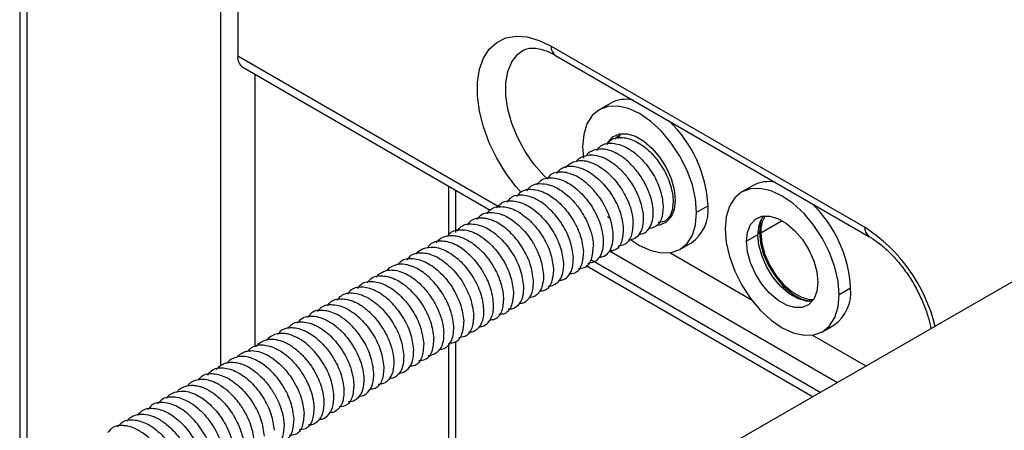
# Paper-space layout '_Isometric' of a CAD drawing. Units: millimetres. Extents: x -231 to 243, y -851 to 209.
# Drawn here: x -219 to -97, y -478 to -427 of the extents above; entities that cross this region are included whole.
import ezdxf

# ---------------------------------------------------------------- set-up
doc = ezdxf.new("R2010")
doc.units = ezdxf.units.MM

psp = doc.layouts.new('_Isometric')

# ---------------------------------------------------------------- linework, layer by layer
at = {"color": 7, "linetype": 'Continuous', "lineweight": 25}
for p, q in [((-219.41, 132.88), (-219.41, -585.97)), ((-218.53, 131.66), (-218.53, -585.27)), ((-194.49, 117.78), (-194.49, -469.72)), ((-192.37, -354.59), (-192.37, -431.34)), ((-153.48, -430.11), (-114.59, -452.57)), ((-159.87, -450.1), (-192.37, -431.34)), ((-152.96, -431.26), (-114.07, -453.71)), ((-191.75, -432.72), (-161.04, -450.44)), ((-190.25, -433.58), (-190.25, -467.39)), ((-146.1, -437.17), (-147.52, -437.99)), ((-61.01, -439), (-132.81, -480.38)), ((-145.03, -441.22), (-145.14, -441.52)), ((-149.59, -442.57), (-149.49, -443.98)), ((-166.21, -447.46), (-166.21, -453.67)), ((-165.33, -453.22), (-165.33, -447.97)), ((-128.43, -447.38), (-129.84, -448.19)), ((-134.03, -449.91), (-135.45, -450.73)), ((-146.24, -451.44), (-146.5, -451.29)), ((-138.77, -451.51), (-138.96, -451.53)), ((-124.84, -451.75), (-127.49, -453.28)), ((-127.84, -453.49), (-129.26, -454.3)), ((-127.84, -453.28), (-127.67, -453.18)), ((-117.98, -471.84), (-146.26, -455.51)), ((-137.52, -455.31), (-136.1, -454.49)), ((-120.11, -473.06), (-148.58, -456.62)), ((-128.56, -461.64), (-138.79, -455.74)), ((-149.15, -457.31), (-120.99, -473.57)), ((-116.35, -460.12), (-117.77, -460.94)), ((-119.84, -465.51), (-118.43, -464.7)), ((-114.44, -469.8), (-121.12, -465.94)), ((-166.21, -466.96), (-166.21, -538.31)), ((-165.33, -537.81), (-165.33, -466.71))]:
    psp.add_line(p, q, dxfattribs=at)
at = {"color": 7, "linetype": 'Continuous', "lineweight": 25, "flags": 128}
for points in [[(-157.23, -448.26), (-157.85, -447.54), (-159.12, -445.85), (-160.24, -444.01), (-161.17, -442.09), (-161.9, -440.13), (-162.39, -438.19), (-162.64, -436.32), (-162.64, -434.56), (-162.39, -432.98), (-161.9, -431.61), (-161.17, -430.48), (-160.24, -429.64), (-159.12, -429.09), (-157.85, -428.87), (-156.46, -428.97), (-154.99, -429.39), (-153.48, -430.11)], [(-153.96, -446.58), (-154.39, -446.16), (-155.62, -444.74), (-156.71, -443.16), (-157.63, -441.46), (-158.36, -439.69), (-158.85, -437.93), (-159.1, -436.23), (-159.1, -434.65), (-158.85, -433.24), (-158.36, -432.05), (-157.63, -431.12), (-156.95, -430.61)], [(-135.45, -450.73), (-135.58, -449.06), (-135.98, -447.3), (-136.64, -445.51), (-137.52, -443.76), (-138.59, -442.13), (-139.81, -440.67), (-141.14, -439.44), (-142.52, -438.48), (-143.9, -437.84), (-145.22, -437.54), (-146.45, -437.59), (-147.52, -437.99), (-148.4, -438.72), (-149.05, -439.75), (-149.45, -441.05), (-149.59, -442.57)], [(-146.59, -442.31), (-146.43, -442.02), (-145.83, -441.35), (-145.03, -441), (-144.08, -440.97), (-143.05, -441.27), (-141.98, -441.89), (-140.95, -442.78), (-140.01, -443.9), (-139.21, -445.17), (-138.6, -446.54), (-138.23, -447.9), (-138.1, -449.2)], [(-145.2, -441.55), (-145.02, -441.2), (-144.85, -440.97)], [(-117.77, -460.94), (-117.9, -459.26), (-118.31, -457.5), (-118.96, -455.71), (-119.84, -453.97), (-120.91, -452.33), (-122.13, -450.87), (-123.46, -449.64), (-124.84, -448.69), (-126.22, -448.05), (-127.55, -447.75), (-128.77, -447.8), (-129.84, -448.19), (-130.72, -448.92), (-131.37, -449.96), (-131.77, -451.26), (-131.91, -452.77)], [(-138.1, -449.2), (-138.23, -450.35), (-138.6, -451.28), (-139.21, -451.94), (-140.01, -452.3), (-140.39, -452.35)], [(-143.52, -454.15), (-142.52, -454.81), (-141.14, -455.45), (-139.81, -455.75), (-138.59, -455.71), (-137.52, -455.31), (-136.64, -454.58), (-135.98, -453.54), (-135.58, -452.25), (-135.45, -450.73)], [(-129.26, -454.3), (-129.13, -453.16), (-128.75, -452.22), (-128.15, -451.56), (-127.35, -451.2), (-126.41, -451.18), (-125.37, -451.48), (-124.31, -452.1), (-123.27, -452.99), (-122.33, -454.1), (-121.53, -455.38), (-120.93, -456.74), (-120.55, -458.11), (-120.42, -459.41)], [(-127.35, -451.43), (-127.53, -451.99), (-127.67, -453.18)], [(-131.91, -452.77), (-131.77, -454.44), (-131.37, -456.21), (-130.72, -458), (-129.84, -459.74), (-128.77, -461.38), (-127.55, -462.84), (-126.22, -464.07), (-124.84, -465.02), (-123.46, -465.66), (-122.13, -465.96), (-120.91, -465.91), (-119.84, -465.51), (-118.96, -464.78), (-118.31, -463.75), (-117.9, -462.45), (-117.77, -460.94)], [(-121.09, -461.72), (-121.86, -461.71), (-122.89, -461.41), (-123.96, -460.8), (-124.99, -459.9), (-125.94, -458.79), (-126.73, -457.51), (-127.34, -456.15), (-127.72, -454.78), (-127.84, -453.49)], [(-127.67, -453.18), (-127.53, -454.53), (-127.14, -455.95), (-126.51, -457.37), (-125.68, -458.69), (-124.7, -459.85), (-123.63, -460.78), (-122.52, -461.42), (-121.44, -461.74), (-121.4, -461.74)], [(-127.49, -453.28), (-127.36, -454.58), (-126.99, -455.95), (-126.38, -457.31), (-125.58, -458.58), (-124.64, -459.7), (-123.6, -460.59), (-122.54, -461.21), (-121.5, -461.51), (-120.96, -461.54)], [(-120.42, -459.41), (-120.55, -460.55), (-120.93, -461.48), (-121.53, -462.15), (-122.33, -462.5), (-123.27, -462.53), (-124.31, -462.23), (-125.37, -461.61), (-126.41, -460.72), (-127.35, -459.6), (-128.15, -458.33), (-128.75, -456.97), (-129.13, -455.6), (-129.26, -454.3)]]:
    psp.add_lwpolyline(points, dxfattribs=at)
at = {"color": 7, "linetype": 'Continuous', "lineweight": 25}
for centre, radius, start, end in [((-152.29, -430.27), 1.2, 172.7442, 235.9436), ((-190.9, -431.51), 1.48, 173.7012, 234.9867), ((-144.21, -440.74), 4.04, 78.2219, 117.9258), ((-149.77, -450.76), 15.76, 3.0629, 45.999), ((-126.53, -450.95), 4.04, 78.2219, 117.9258), ((-138.93, -450.46), 4.93, 305.0133, 6.2988), ((-132.09, -460.96), 15.76, 3.0629, 45.999), ((-124.28, -453.26), 3.57, 144.1613, 183.5933), ((-123.81, -453.08), 3.68, 148.4654, 183.1691), ((-125.69, -469.68), 20.4, 13.6867, 57.0341), ((-113.33, -452.69), 1.26, 174.3998, 234.0705), ((-121.25, -460.66), 4.93, 305.0133, 6.2988)]:
    psp.add_arc(centre, radius, start, end, dxfattribs=at)
for points, knots in [([(-156.94, -430.63), (-156.8, -430.55), (-156.51, -430.39), (-155.88, -430.32), (-155.04, -430.4), (-154.06, -430.68), (-153.31, -431.07), (-152.96, -431.26)], [0, 0, 0, 0, 0.191631, 0.402279, 0.598918, 0.808672, 1, 1, 1, 1]), ([(-146.6, -442.31), (-146.44, -442.11), (-145.97, -441.5), (-144.66, -441.31), (-142.93, -441.83), (-141.17, -443.13), (-139.69, -445.01), (-138.62, -447.17), (-138.44, -448.5), (-138.35, -449.16)], [0, 0, 0, 0, 0.07742, 0.231158, 0.384946, 0.538707, 0.692473, 0.846257, 1, 1, 1, 1]), ([(-145.5, -441.63), (-145.47, -441.57), (-145.32, -441.34), (-145.09, -441.2), (-144.92, -441.1)], [0, 0, 0, 0, 0.220409, 1, 1, 1, 1]), ([(-140.83, -450.59), (-140.83, -450.57), (-140.84, -450.4), (-140.9, -449.76), (-141.06, -449.08), (-141.24, -448.53), (-141.31, -448.33), (-141.59, -447.63), (-142.05, -446.73), (-142.82, -445.6), (-143.51, -444.82), (-144.41, -444), (-145.57, -443.22), (-147.13, -442.72), (-148.29, -442.99), (-148.94, -443.4), (-149.11, -443.66), (-149.18, -443.76)], [0, 0, 0, 0, 0.004822, 0.043322, 0.150642, 0.152111, 0.163026, 0.192764, 0.303811, 0.35846, 0.455831, 0.506847, 0.608175, 0.758258, 0.909721, 0.964355, 1, 1, 1, 1]), ([(-147.84, -443.03), (-147.68, -442.82), (-147.21, -442.22), (-145.9, -442.03), (-144.17, -442.55), (-142.41, -443.85), (-140.93, -445.72), (-139.86, -447.88), (-139.68, -449.21), (-139.6, -449.88)], [0, 0, 0, 0, 0.077409, 0.231148, 0.384938, 0.538701, 0.692469, 0.846255, 1, 1, 1, 1]), ([(-151.7, -445.2), (-151.65, -445.13), (-151.47, -444.89), (-151.03, -444.58), (-150.39, -444.32), (-149.62, -444.27), (-148.93, -444.39), (-148.33, -444.6), (-147.72, -444.89), (-146.97, -445.37), (-146.11, -446.12), (-145.34, -446.98), (-144.68, -447.92), (-144.13, -448.93), (-143.53, -450.34), (-143.39, -451.36), (-143.31, -452.02)], [0, 0, 0, 0, 0.0252163, 0.0905599, 0.1662966, 0.2410741, 0.3138574, 0.354038, 0.3967843, 0.4735229, 0.5497636, 0.6278835, 0.6997027, 0.7691162, 0.8501568, 1, 1, 1, 1]), ([(-150.34, -444.35), (-150.31, -444.31), (-150.17, -444.11), (-149.57, -443.73), (-148.59, -443.48), (-147.52, -443.71), (-146.94, -443.95), (-146.18, -444.33), (-145.15, -445.09), (-144.12, -446.24), (-143.33, -447.37), (-142.85, -448.29), (-142.58, -448.99), (-142.51, -449.18), (-142.49, -449.22), (-142.49, -449.23), (-142.49, -449.24), (-142.32, -449.74), (-142.16, -450.38), (-142.08, -451.04), (-142.07, -451.24), (-142.07, -451.31)], [0, 0, 0, 0, 0.0150917, 0.0720436, 0.22485, 0.3276763, 0.3597035, 0.3787839, 0.5320315, 0.6295109, 0.6847282, 0.8017332, 0.8316295, 0.8393564, 0.841414, 0.8419913, 0.8421671, 0.8422677, 0.9516149, 0.9834404, 1, 1, 1, 1]), ([(-145.78, -453.45), (-145.87, -452.79), (-146.06, -451.45), (-147.11, -449.29), (-148.6, -447.44), (-150.35, -446.11), (-152.08, -445.62), (-153.4, -445.78), (-153.86, -446.4), (-154.02, -446.6)], [0, 0, 0, 0, 0.15374, 0.307517, 0.461233, 0.615038, 0.768734, 0.922562, 1, 1, 1, 1]), ([(-152.79, -445.89), (-152.63, -445.68), (-152.16, -445.07), (-150.85, -444.88), (-149.12, -445.41), (-147.35, -446.71), (-145.88, -448.58), (-144.8, -450.74), (-144.63, -452.07), (-144.54, -452.73)], [0, 0, 0, 0, 0.078204, 0.231781, 0.385475, 0.539067, 0.692736, 0.846353, 1, 1, 1, 1]), ([(-155.25, -447.31), (-155.1, -447.11), (-154.64, -446.49), (-153.32, -446.34), (-151.59, -446.82), (-149.84, -448.15), (-148.35, -450), (-147.29, -452.17), (-147.11, -453.5), (-147.02, -454.17)], [0, 0, 0, 0, 0.07662, 0.230584, 0.384417, 0.538358, 0.69221, 0.846124, 1, 1, 1, 1]), ([(-157.74, -448.74), (-157.58, -448.54), (-157.12, -447.93), (-155.81, -447.75), (-154.1, -448.25), (-152.34, -449.55), (-150.84, -451.4), (-149.76, -453.58), (-149.58, -454.93), (-149.49, -455.59)], [0, 0, 0, 0, 0.0762201, 0.2295024, 0.3835689, 0.5355315, 0.6890642, 0.8465737, 1, 1, 1, 1]), ([(-156.5, -448.03), (-156.34, -447.82), (-155.88, -447.22), (-154.77, -447.08), (-153.64, -447.3), (-152.45, -447.83), (-151.24, -448.74), (-150.22, -449.93), (-149.34, -451.22), (-148.67, -452.64), (-148.32, -454.02), (-148.27, -454.66), (-148.26, -454.88)], [0, 0, 0, 0, 0.077101, 0.228622, 0.324049, 0.387396, 0.543643, 0.640594, 0.695862, 0.847534, 0.945864, 1, 1, 1, 1]), ([(-160.21, -450.17), (-160.05, -449.97), (-159.59, -449.35), (-158.27, -449.19), (-156.54, -449.68), (-154.79, -451.01), (-153.3, -452.86), (-152.24, -455.02), (-152.06, -456.36), (-151.97, -457.02)], [0, 0, 0, 0, 0.0773172, 0.2310163, 0.3848737, 0.5385552, 0.6924354, 0.8460969, 1, 1, 1, 1]), ([(-150.73, -456.31), (-150.82, -455.64), (-151.01, -454.31), (-152.06, -452.15), (-153.55, -450.3), (-155.31, -448.97), (-157.03, -448.48), (-158.35, -448.64), (-158.81, -449.25), (-158.97, -449.46)], [0, 0, 0, 0, 0.153898, 0.307556, 0.461431, 0.615108, 0.76896, 0.922655, 1, 1, 1, 1]), ([(-138.36, -449.17), (-138.39, -449.77), (-138.44, -450.61), (-138.93, -451.43), (-139.42, -451.93), (-139.95, -451.95), (-140.2, -451.96)], [0, 0, 0, 0, 0.390838, 0.552104, 0.793306, 1, 1, 1, 1]), ([(-161.44, -450.88), (-161.29, -450.68), (-160.83, -450.07), (-159.5, -449.91), (-157.78, -450.4), (-156.03, -451.72), (-154.53, -453.58), (-153.48, -455.74), (-153.3, -457.07), (-153.2, -457.74)], [0, 0, 0, 0, 0.076755, 0.230731, 0.384508, 0.538461, 0.692257, 0.846185, 1, 1, 1, 1]), ([(-142.65, -453.48), (-142.38, -453.43), (-141.83, -453.31), (-141.25, -452.68), (-140.87, -451.78), (-140.84, -450.99), (-140.83, -450.59)], [0, 0, 0, 0, 0.241466, 0.493957, 0.747105, 1, 1, 1, 1]), ([(-139.6, -449.88), (-139.63, -450.47), (-139.71, -451.65), (-140.47, -452.56), (-141.14, -452.7), (-141.39, -452.74)], [0, 0, 0, 0, 0.388877, 0.7775, 1, 1, 1, 1]), ([(-155.68, -459.17), (-155.77, -458.5), (-155.91, -457.42), (-156.54, -455.97), (-157.33, -454.59), (-158.55, -453.1), (-160.09, -451.96), (-161.25, -451.53), (-162.35, -451.38), (-163.32, -451.51), (-163.78, -452.12), (-163.92, -452.32)], [0, 0, 0, 0, 0.1541979, 0.2472538, 0.3132462, 0.4659972, 0.6174425, 0.7183228, 0.7725075, 0.9249054, 1, 1, 1, 1]), ([(-162.68, -451.6), (-162.54, -451.4), (-162.08, -450.79), (-160.97, -450.65), (-159.85, -450.86), (-158.69, -451.37), (-157.32, -452.38), (-155.99, -454), (-155.24, -455.4), (-154.65, -456.85), (-154.53, -457.78), (-154.44, -458.45)], [0, 0, 0, 0, 0.074111, 0.226669, 0.323978, 0.381967, 0.533571, 0.686484, 0.783526, 0.845639, 1, 1, 1, 1]), ([(-142.07, -451.31), (-142.08, -451.7), (-142.1, -452.49), (-142.48, -453.39), (-143.07, -454.02), (-143.62, -454.14), (-143.89, -454.2)], [0, 0, 0, 0, 0.253027, 0.50631, 0.758934, 1, 1, 1, 1]), ([(-138.66, -451.27), (-138.71, -451.3), (-138.78, -451.34), (-138.87, -451.34), (-138.89, -451.34)], [0, 0, 0, 0, 0.795278, 1, 1, 1, 1]), ([(-166.36, -453.7), (-166.21, -453.51), (-165.76, -452.92), (-164.45, -452.77), (-162.73, -453.25), (-160.98, -454.58), (-159.49, -456.43), (-158.43, -458.6), (-158.25, -459.93), (-158.15, -460.59)], [0, 0, 0, 0, 0.071832, 0.226482, 0.381219, 0.535847, 0.690608, 0.845217, 1, 1, 1, 1]), ([(-165.16, -453.03), (-165, -452.82), (-164.54, -452.21), (-163.22, -452.05), (-161.49, -452.54), (-159.74, -453.87), (-158.25, -455.72), (-157.19, -457.88), (-157.01, -459.21), (-156.92, -459.88)], [0, 0, 0, 0, 0.077317, 0.231053, 0.384875, 0.53859, 0.692436, 0.846131, 1, 1, 1, 1]), ([(-144.54, -452.73), (-144.58, -453.32), (-144.66, -454.49), (-145.37, -455.44), (-146.04, -455.49), (-146.26, -455.51)], [0, 0, 0, 0, 0.403603, 0.807168, 1, 1, 1, 1]), ([(-145.15, -454.83), (-144.87, -454.8), (-144.29, -454.76), (-143.85, -454.26), (-143.63, -453.85), (-143.37, -453.27), (-143.34, -452.61), (-143.3, -452.02)], [0, 0, 0, 0, 0.233531, 0.494296, 0.572889, 0.616874, 1, 1, 1, 1]), ([(-160.63, -462.02), (-160.72, -461.35), (-160.85, -460.37), (-161.45, -458.92), (-162.22, -457.52), (-163.52, -455.94), (-165.27, -454.65), (-166.98, -454.18), (-168.28, -454.37), (-168.73, -454.97), (-168.87, -455.17)], [0, 0, 0, 0, 0.1557606, 0.2246463, 0.3157444, 0.4678829, 0.61992, 0.7748728, 0.9266287, 1, 1, 1, 1]), ([(-167.73, -454.48), (-167.66, -454.36), (-167.53, -454.17), (-167.33, -454.03), (-167.21, -453.95), (-167.17, -453.92), (-167.1, -453.88), (-166.67, -453.66), (-166.1, -453.55), (-165.09, -453.64), (-164.12, -453.96), (-163.06, -454.66), (-162.41, -455.22), (-161.7, -455.93), (-161.12, -456.67), (-160.35, -457.92), (-159.65, -459.4), (-159.48, -460.63), (-159.39, -461.31)], [0, 0, 0, 0, 0.0388, 0.06842, 0.077261, 0.082122, 0.08481, 0.104401, 0.232556, 0.260301, 0.386239, 0.485603, 0.537223, 0.562653, 0.688077, 0.717144, 0.845959, 1, 1, 1, 1]), ([(-147.02, -454.17), (-147.03, -454.58), (-147.06, -455.4), (-147.47, -456.31), (-148.09, -456.93), (-148.66, -457.02), (-148.94, -457.06)], [0, 0, 0, 0, 0.256187, 0.512938, 0.769111, 1, 1, 1, 1]), ([(-147.55, -456.31), (-147.33, -456.27), (-146.81, -456.19), (-146.24, -455.6), (-145.82, -454.68), (-145.79, -453.86), (-145.78, -453.45)], [0, 0, 0, 0, 0.196048, 0.463825, 0.732206, 1, 1, 1, 1]), ([(-114.07, -453.71), (-113.87, -453.83), (-113.28, -454.19), (-112.27, -454.97), (-111.08, -456.1), (-109.95, -457.43), (-108.9, -458.91), (-107.99, -460.51), (-107.24, -462.16), (-106.68, -463.73), (-106.47, -464.71), (-106.38, -465.15)], [0, 0, 0, 0, 0.061093, 0.178762, 0.297464, 0.417195, 0.537691, 0.658595, 0.779516, 0.89994, 1, 1, 1, 1]), ([(-170.26, -455.92), (-170.23, -455.87), (-170.04, -455.59), (-169.38, -455.14), (-168.13, -454.88), (-166.37, -455.45), (-164.63, -456.77), (-163.17, -458.63), (-162.13, -460.77), (-161.96, -462.08), (-161.87, -462.74)], [0, 0, 0, 0, 0.016019, 0.09851, 0.248548, 0.398465, 0.551229, 0.700933, 0.850221, 1, 1, 1, 1]), ([(-150.1, -457.68), (-149.84, -457.66), (-149.12, -457.6), (-148.38, -456.63), (-148.3, -455.47), (-148.25, -454.88)], [0, 0, 0, 0, 0.2258557, 0.6109789, 1, 1, 1, 1]), ([(-172.46, -457.18), (-172.34, -457.02), (-171.91, -456.47), (-170.64, -456.34), (-168.92, -456.82), (-167.16, -458.15), (-165.67, -460), (-164.62, -462.17), (-164.43, -463.5), (-164.34, -464.17)], [0, 0, 0, 0, 0.05924, 0.216026, 0.372826, 0.529589, 0.686413, 0.843153, 1, 1, 1, 1]), ([(-171.34, -456.6), (-171.19, -456.4), (-170.73, -455.78), (-169.4, -455.62), (-167.68, -456.11), (-165.92, -457.44), (-164.43, -459.29), (-163.38, -461.45), (-163.2, -462.79), (-163.1, -463.45)], [0, 0, 0, 0, 0.077339, 0.231108, 0.384892, 0.538639, 0.692446, 0.846171, 1, 1, 1, 1]), ([(-152.49, -459.15), (-152.31, -459.13), (-151.81, -459.07), (-151.22, -458.53), (-150.77, -457.59), (-150.75, -456.74), (-150.73, -456.31)], [0, 0, 0, 0, 0.158597, 0.4391, 0.719157, 1, 1, 1, 1]), ([(-149.49, -455.59), (-149.54, -456.17), (-149.62, -457.33), (-150.32, -458.29), (-150.99, -458.35), (-151.22, -458.37)], [0, 0, 0, 0, 0.399818, 0.799547, 1, 1, 1, 1]), ([(-175.19, -458.77), (-175.14, -458.7), (-174.97, -458.43), (-174.42, -458.07), (-173.78, -457.87), (-173.27, -457.86), (-172.58, -457.9), (-171.36, -458.28), (-169.81, -459.44), (-168.8, -460.63), (-168.05, -461.72), (-167.59, -462.59), (-167.31, -463.29), (-167.08, -463.97), (-166.88, -464.74), (-166.84, -465.38), (-166.82, -465.6)], [0, 0, 0, 0, 0.024477, 0.094541, 0.202102, 0.231985, 0.240933, 0.395236, 0.547528, 0.642187, 0.698593, 0.801538, 0.832524, 0.849832, 0.948134, 1, 1, 1, 1]), ([(-165.58, -464.88), (-165.58, -464.81), (-165.62, -464.18), (-165.84, -463.14), (-166.33, -461.94), (-166.69, -461.25), (-167.29, -460.24), (-167.93, -459.44), (-169.01, -458.4), (-169.85, -457.79), (-170.96, -457.3), (-171.75, -457.13), (-172.6, -457.16), (-173.22, -457.39), (-173.69, -457.69), (-173.84, -457.92), (-173.88, -457.98)], [0, 0, 0, 0, 0.01786, 0.152325, 0.228689, 0.27843, 0.305146, 0.456545, 0.474465, 0.610746, 0.674527, 0.768176, 0.825479, 0.921002, 0.977134, 1, 1, 1, 1]), ([(-153.2, -457.74), (-153.25, -458.32), (-153.34, -459.48), (-154.03, -460.44), (-154.69, -460.49), (-154.9, -460.51)], [0, 0, 0, 0, 0.406149, 0.812121, 1, 1, 1, 1]), ([(-151.97, -457.02), (-151.98, -457.45), (-152.01, -458.3), (-152.46, -459.23), (-153.08, -459.81), (-153.64, -459.87), (-153.87, -459.89)], [0, 0, 0, 0, 0.268159, 0.536796, 0.804724, 1, 1, 1, 1]), ([(-176.3, -459.46), (-176.15, -459.26), (-175.68, -458.65), (-174.38, -458.47), (-172.66, -458.96), (-170.91, -460.26), (-169.42, -462.1), (-168.33, -464.28), (-168.15, -465.63), (-168.06, -466.31)], [0, 0, 0, 0, 0.076545, 0.22962, 0.382763, 0.535915, 0.6879, 0.843578, 1, 1, 1, 1]), ([(-157.42, -462), (-157.28, -461.99), (-156.9, -461.97), (-156.56, -461.71), (-156.34, -461.49), (-156.2, -461.32), (-155.99, -461.01), (-155.72, -460.34), (-155.69, -459.61), (-155.68, -459.17)], [0, 0, 0, 0, 0.129218, 0.324802, 0.384933, 0.419769, 0.520816, 0.710307, 1, 1, 1, 1]), ([(-154.44, -458.45), (-154.44, -458.64), (-154.44, -458.98), (-154.5, -459.43), (-154.58, -459.8), (-154.71, -460.17), (-154.89, -460.51), (-155.12, -460.8), (-155.33, -460.99), (-155.66, -461.22), (-155.97, -461.28), (-156.21, -461.32)], [0, 0, 0, 0, 0.116738, 0.221023, 0.312728, 0.391769, 0.524056, 0.633362, 0.719846, 0.783594, 1, 1, 1, 1]), ([(-170.53, -467.74), (-170.61, -467.07), (-170.79, -465.74), (-171.86, -463.58), (-173.34, -461.71), (-175.1, -460.41), (-176.83, -459.88), (-178.15, -460.07), (-178.61, -460.68), (-178.77, -460.88)], [0, 0, 0, 0, 0.153744, 0.3075119, 0.4612808, 0.6150259, 0.768816, 0.9225375, 1, 1, 1, 1]), ([(-177.52, -460.17), (-177.37, -459.96), (-176.91, -459.35), (-175.59, -459.19), (-173.87, -459.68), (-172.11, -461.01), (-170.62, -462.86), (-169.57, -465.03), (-169.38, -466.36), (-169.29, -467.02)], [0, 0, 0, 0, 0.076395, 0.230358, 0.384268, 0.538211, 0.692135, 0.846051, 1, 1, 1, 1]), ([(-156.92, -459.88), (-156.93, -460.33), (-156.96, -461.11), (-157.25, -461.76), (-157.44, -462.03), (-157.5, -462.1), (-157.51, -462.12), (-157.52, -462.12), (-157.72, -462.38), (-158.1, -462.71), (-158.62, -462.73), (-158.81, -462.73)], [0, 0, 0, 0, 0.282963, 0.494247, 0.548671, 0.562998, 0.566939, 0.568104, 0.568732, 0.846696, 1, 1, 1, 1]), ([(-181.25, -462.32), (-181.1, -462.12), (-180.65, -461.52), (-179.35, -461.32), (-177.79, -461.76), (-176.66, -462.52), (-176.09, -463.02), (-175.38, -463.71), (-174.46, -464.85), (-173.77, -466.18), (-173.5, -466.86), (-173.44, -467.05), (-173.42, -467.11), (-173.26, -467.58), (-173.07, -468.29), (-173.02, -468.94), (-173.01, -469.17)], [0, 0, 0, 0, 0.074377, 0.225873, 0.382006, 0.489339, 0.521978, 0.540563, 0.692035, 0.803173, 0.832865, 0.841225, 0.843782, 0.845256, 0.945094, 1, 1, 1, 1]), ([(-180.01, -461.6), (-179.85, -461.4), (-179.39, -460.79), (-178.07, -460.6), (-176.34, -461.12), (-174.58, -462.43), (-173.11, -464.3), (-172.03, -466.46), (-171.86, -467.79), (-171.77, -468.45)], [0, 0, 0, 0, 0.076956, 0.2307621, 0.3846361, 0.5384661, 0.692319, 0.8461719, 1, 1, 1, 1]), ([(-159.39, -461.31), (-159.44, -461.89), (-159.52, -463.05), (-160.23, -464.02), (-160.91, -464.07), (-161.13, -464.09)], [0, 0, 0, 0, 0.4008975, 0.8014334, 1, 1, 1, 1]), ([(-158.15, -460.59), (-158.2, -461.18), (-158.29, -462.34), (-159.02, -463.33), (-159.74, -463.37), (-160, -463.39)], [0, 0, 0, 0, 0.388346, 0.776341, 1, 1, 1, 1]), ([(-175.48, -470.6), (-175.57, -469.93), (-175.75, -468.6), (-176.81, -466.43), (-178.3, -464.58), (-180.06, -463.26), (-181.78, -462.77), (-183.1, -462.92), (-183.56, -463.54), (-183.71, -463.74)], [0, 0, 0, 0, 0.154095, 0.307892, 0.461963, 0.615779, 0.769833, 0.923658, 1, 1, 1, 1]), ([(-182.48, -463.03), (-182.32, -462.82), (-181.86, -462.21), (-180.54, -462.05), (-178.82, -462.54), (-177.06, -463.87), (-175.57, -465.72), (-174.52, -467.88), (-174.33, -469.21), (-174.24, -469.88)], [0, 0, 0, 0, 0.077259, 0.230931, 0.384832, 0.538495, 0.692413, 0.846058, 1, 1, 1, 1]), ([(-161.87, -462.74), (-161.87, -462.75), (-161.87, -462.83), (-161.86, -463.09), (-161.89, -463.62), (-162.06, -464.38), (-162.51, -465.12), (-163.11, -465.6), (-163.61, -465.59), (-163.75, -465.59)], [0, 0, 0, 0, 0.005864, 0.048519, 0.163714, 0.345333, 0.593841, 0.882979, 1, 1, 1, 1]), ([(-162.42, -464.87), (-162.31, -464.87), (-161.84, -464.87), (-161.28, -464.41), (-160.84, -463.7), (-160.66, -462.98), (-160.62, -462.43), (-160.63, -462.13), (-160.63, -462.02)], [0, 0, 0, 0, 0.090921, 0.393345, 0.630236, 0.810087, 0.933386, 1, 1, 1, 1]), ([(-184.96, -464.45), (-184.8, -464.25), (-184.33, -463.64), (-183.02, -463.46), (-181.29, -463.98), (-179.53, -465.28), (-178.05, -467.15), (-176.98, -469.31), (-176.8, -470.64), (-176.71, -471.31)], [0, 0, 0, 0, 0.077257, 0.230975, 0.384834, 0.538577, 0.692415, 0.846182, 1, 1, 1, 1]), ([(-163.11, -463.45), (-163.15, -464.03), (-163.23, -465.19), (-163.96, -466.17), (-164.68, -466.23), (-164.96, -466.26)], [0, 0, 0, 0, 0.382642, 0.765273, 1, 1, 1, 1]), ([(-187.42, -465.88), (-187.25, -465.66), (-186.89, -465.19), (-186.13, -465.01), (-185.09, -465), (-183.72, -465.44), (-181.98, -466.75), (-180.51, -468.61), (-179.46, -470.75), (-179.28, -472.08), (-179.19, -472.74)], [0, 0, 0, 0, 0.082308, 0.181578, 0.234989, 0.38819, 0.541386, 0.694078, 0.847124, 1, 1, 1, 1]), ([(-186.1, -465.06), (-185.98, -464.91), (-185.55, -464.35), (-184.54, -464.23), (-183.55, -464.4), (-182.96, -464.61), (-182.08, -465.03), (-180.79, -465.98), (-179.3, -467.85), (-178.22, -470.02), (-178.04, -471.36), (-177.96, -472.03)], [0, 0, 0, 0, 0.061029, 0.215363, 0.293306, 0.343544, 0.373618, 0.530191, 0.686818, 0.843378, 1, 1, 1, 1]), ([(-167.47, -467.76), (-167.22, -467.72), (-166.56, -467.62), (-165.95, -466.93), (-165.6, -465.95), (-165.58, -465.25), (-165.58, -464.88)], [0, 0, 0, 0, 0.217392, 0.563158, 0.77009, 1, 1, 1, 1]), ([(-164.34, -464.17), (-164.39, -464.75), (-164.47, -465.91), (-165.19, -466.89), (-165.89, -466.94), (-166.13, -466.95)], [0, 0, 0, 0, 0.394705, 0.78888, 1, 1, 1, 1]), ([(-190.07, -467.35), (-190, -467.26), (-189.81, -467.02), (-189.46, -466.78), (-189.04, -466.58), (-188.56, -466.45), (-188.01, -466.42), (-187.43, -466.5), (-186.86, -466.67), (-186.35, -466.9), (-185.89, -467.16), (-185.49, -467.42), (-185.04, -467.77), (-184.6, -468.16), (-184.14, -468.63), (-183.63, -469.22), (-183.03, -470.08), (-182.48, -471.09), (-182.05, -472.13), (-181.76, -473.17), (-181.7, -473.82), (-181.67, -474.17)], [0, 0, 0, 0, 0.034384, 0.090553, 0.129881, 0.18027, 0.241614, 0.288691, 0.339195, 0.393237, 0.422624, 0.457414, 0.49758, 0.543071, 0.57726, 0.627668, 0.694388, 0.77636, 0.849168, 0.918368, 1, 1, 1, 1]), ([(-180.43, -473.45), (-180.52, -472.79), (-180.69, -471.47), (-181.74, -469.32), (-183.21, -467.46), (-184.75, -466.3), (-185.91, -465.84), (-187.01, -465.66), (-187.98, -465.81), (-188.53, -466.33), (-188.72, -466.51)], [0, 0, 0, 0, 0.1527898, 0.3057485, 0.458355, 0.6114634, 0.710795, 0.7652791, 0.9171914, 1, 1, 1, 1]), ([(-168.06, -466.31), (-168.1, -466.9), (-168.18, -468.06), (-168.92, -469.04), (-169.64, -469.09), (-169.91, -469.11)], [0, 0, 0, 0, 0.38811, 0.773108, 1, 1, 1, 1]), ([(-166.82, -465.6), (-166.83, -465.96), (-166.84, -466.66), (-167.19, -467.64), (-167.8, -468.33), (-168.47, -468.44), (-168.74, -468.49)], [0, 0, 0, 0, 0.226026, 0.429939, 0.772258, 1, 1, 1, 1]), ([(-191.04, -467.9), (-190.92, -467.75), (-190.48, -467.2), (-189.23, -467.03), (-187.66, -467.49), (-186.26, -468.44), (-185.19, -469.51), (-184.34, -470.67), (-183.58, -472.04), (-183.04, -473.51), (-182.95, -474.48), (-182.91, -474.88)], [0, 0, 0, 0, 0.059787, 0.215507, 0.371038, 0.485092, 0.588809, 0.682655, 0.766545, 0.903202, 1, 1, 1, 1]), ([(-169.29, -467.02), (-169.34, -467.61), (-169.42, -468.77), (-170.14, -469.74), (-170.83, -469.79), (-171.07, -469.81)], [0, 0, 0, 0, 0.3964463, 0.7930949, 1, 1, 1, 1]), ([(-185.38, -476.31), (-185.47, -475.64), (-185.59, -474.72), (-186.16, -473.28), (-186.9, -471.9), (-188.22, -470.27), (-189.94, -468.99), (-191.67, -468.44), (-192.86, -468.72), (-193.49, -469.11), (-193.64, -469.34), (-193.67, -469.37)], [0, 0, 0, 0, 0.155811, 0.212214, 0.313127, 0.463742, 0.615241, 0.766696, 0.917643, 0.988106, 1, 1, 1, 1]), ([(-192.53, -468.77), (-192.52, -468.74), (-192.4, -468.57), (-192.16, -468.37), (-191.84, -468.15), (-191.51, -468.01), (-191.15, -467.9), (-190.77, -467.86), (-190.13, -467.87), (-189.5, -468.04), (-188.94, -468.28), (-188.78, -468.36), (-188.73, -468.39), (-188.72, -468.4), (-188.71, -468.4), (-188.71, -468.4), (-188.71, -468.4), (-188.71, -468.4), (-188.71, -468.4), (-188.71, -468.4), (-188.71, -468.4), (-188.71, -468.4), (-188.13, -468.71), (-186.95, -469.58), (-185.48, -471.44), (-184.41, -473.6), (-184.23, -474.93), (-184.14, -475.6)], [0, 0, 0, 0, 0.009181, 0.061094, 0.096562, 0.131956, 0.171272, 0.2128, 0.245913, 0.351981, 0.381602, 0.3905, 0.393759, 0.394801, 0.395184, 0.395338, 0.395403, 0.395431, 0.395443, 0.395448, 0.39545, 0.395451, 0.395452, 0.546557, 0.697768, 0.848814, 1, 1, 1, 1]), ([(-171.77, -468.45), (-171.79, -468.95), (-171.82, -469.93), (-172.44, -470.88), (-173.07, -471.36), (-173.52, -471.32), (-173.59, -471.32)], [0, 0, 0, 0, 0.315768, 0.630909, 0.946905, 1, 1, 1, 1]), ([(-172.35, -470.6), (-172.28, -470.61), (-171.83, -470.64), (-171.2, -470.16), (-170.58, -469.21), (-170.55, -468.23), (-170.53, -467.74)], [0, 0, 0, 0, 0.054096, 0.369758, 0.684566, 1, 1, 1, 1]), ([(-196.09, -470.89), (-195.94, -470.68), (-195.47, -470.07), (-194.16, -469.88), (-192.43, -470.41), (-190.66, -471.71), (-189.19, -473.58), (-188.11, -475.74), (-187.94, -477.07), (-187.85, -477.74)], [0, 0, 0, 0, 0.077467, 0.231264, 0.384982, 0.538799, 0.692493, 0.846329, 1, 1, 1, 1]), ([(-194.99, -470.2), (-194.96, -470.14), (-194.79, -469.89), (-194.42, -469.64), (-193.93, -469.41), (-193.44, -469.3), (-192.87, -469.29), (-192.26, -469.38), (-191.68, -469.58), (-191.07, -469.87), (-190.36, -470.31), (-189.64, -470.93), (-189.07, -471.52), (-188.66, -471.99), (-188.34, -472.43), (-187.87, -473.12), (-187.5, -473.81), (-187.22, -474.46), (-187.11, -474.74), (-186.9, -475.33), (-186.69, -476.11), (-186.64, -476.76), (-186.62, -477.03)], [0, 0, 0, 0, 0.020818, 0.086817, 0.13917, 0.189507, 0.237744, 0.304512, 0.355375, 0.39044, 0.462973, 0.540139, 0.58558, 0.625921, 0.661212, 0.691492, 0.786159, 0.810412, 0.830957, 0.847791, 0.93723, 1, 1, 1, 1]), ([(-174.24, -469.88), (-174.28, -470.46), (-174.36, -471.63), (-175.09, -472.6), (-175.79, -472.65), (-176.03, -472.67)], [0, 0, 0, 0, 0.391306, 0.790436, 1, 1, 1, 1]), ([(-173.01, -469.17), (-173.02, -469.62), (-173.03, -470.19), (-173.19, -470.67), (-173.24, -470.78), (-173.25, -470.81), (-173.25, -470.82), (-173.25, -470.82), (-173.38, -471.13), (-173.61, -471.47), (-173.95, -471.74), (-174.3, -471.97), (-174.65, -472.03), (-174.95, -472.08)], [0, 0, 0, 0, 0.278703, 0.349622, 0.367924, 0.372782, 0.374138, 0.374548, 0.374778, 0.630062, 0.705373, 0.745429, 1, 1, 1, 1]), ([(-197.22, -471.48), (-197.1, -471.32), (-196.66, -470.77), (-195.4, -470.61), (-193.67, -471.12), (-191.91, -472.43), (-190.43, -474.3), (-189.36, -476.46), (-189.18, -477.79), (-189.09, -478.45)], [0, 0, 0, 0, 0.0610229, 0.2175607, 0.3740191, 0.5305776, 0.6870116, 0.8435899, 1, 1, 1, 1]), ([(-176.72, -471.31), (-176.74, -471.82), (-176.78, -472.83), (-177.44, -473.79), (-178.1, -474.25), (-178.56, -474.19), (-178.62, -474.18)], [0, 0, 0, 0, 0.31852, 0.636149, 0.954658, 1, 1, 1, 1]), ([(-177.32, -473.47), (-177.28, -473.48), (-176.84, -473.53), (-176.2, -473.07), (-175.54, -472.12), (-175.5, -471.1), (-175.48, -470.59)], [0, 0, 0, 0, 0.030679, 0.35408, 0.676589, 1, 1, 1, 1]), ([(-199.91, -473.05), (-199.84, -472.94), (-199.71, -472.74), (-199.51, -472.6), (-199.4, -472.53), (-199.36, -472.5), (-199.34, -472.5), (-199.34, -472.49), (-199.34, -472.49), (-199.34, -472.49), (-199.34, -472.49), (-199.34, -472.49), (-199.34, -472.49), (-199.34, -472.49), (-199.34, -472.49), (-199.16, -472.39), (-198.84, -472.25), (-198.39, -472.17), (-198.11, -472.15), (-197.97, -472.16), (-197.92, -472.16), (-197.81, -472.16), (-197.53, -472.19), (-197.11, -472.28), (-196.63, -472.44), (-195.98, -472.74), (-195.25, -473.22), (-194.6, -473.78), (-194.14, -474.24), (-193.74, -474.69), (-193.35, -475.2), (-193.04, -475.65), (-192.69, -476.23), (-192.31, -476.95), (-191.93, -477.91), (-191.65, -478.9), (-191.59, -479.56), (-191.57, -479.88)], [0, 0, 0, 0, 0.037681, 0.06763, 0.076916, 0.080458, 0.08164, 0.082087, 0.08227, 0.082347, 0.082381, 0.082395, 0.082402, 0.082405, 0.082406, 0.082407, 0.145215, 0.191326, 0.22062, 0.228945, 0.231527, 0.233054, 0.260238, 0.309472, 0.34777, 0.386714, 0.479906, 0.537145, 0.562821, 0.611897, 0.654114, 0.688241, 0.716734, 0.785108, 0.845964, 0.924054, 1, 1, 1, 1]), ([(-190.33, -479.17), (-190.36, -478.84), (-190.42, -478.18), (-190.72, -477.1), (-191.12, -476.13), (-191.48, -475.47), (-191.68, -475.13), (-191.83, -474.9), (-192.28, -474.22), (-192.98, -473.4), (-193.98, -472.52), (-195.15, -471.76), (-196.3, -471.41), (-197.34, -471.45), (-197.82, -471.61), (-198.21, -471.84), (-198.4, -471.96), (-198.52, -472.14), (-198.57, -472.22)], [0, 0, 0, 0, 0.078281, 0.157765, 0.237254, 0.290467, 0.3064, 0.315225, 0.34316, 0.467853, 0.525378, 0.621995, 0.775414, 0.830459, 0.929299, 0.934094, 0.973275, 1, 1, 1, 1]), ([(-177.96, -472.03), (-178, -472.61), (-178.07, -473.79), (-178.82, -474.75), (-179.54, -474.81), (-179.8, -474.83)], [0, 0, 0, 0, 0.387739, 0.7754872, 1, 1, 1, 1]), ([(-202.29, -474.46), (-202.13, -474.26), (-201.66, -473.65), (-200.35, -473.46), (-198.61, -473.98), (-196.85, -475.28), (-195.37, -477.15), (-194.3, -479.31), (-194.13, -480.64), (-194.04, -481.31)], [0, 0, 0, 0, 0.077992, 0.231664, 0.385324, 0.53902, 0.692665, 0.846379, 1, 1, 1, 1]), ([(-201.18, -473.77), (-201.15, -473.71), (-200.97, -473.44), (-200.32, -473.01), (-199.09, -472.73), (-197.34, -473.29), (-195.6, -474.6), (-194.12, -476.46), (-193.07, -478.62), (-192.89, -479.94), (-192.8, -480.6)], [0, 0, 0, 0, 0.020136, 0.094128, 0.245405, 0.395189, 0.547339, 0.698392, 0.850144, 1, 1, 1, 1]), ([(-182.3, -476.35), (-182.29, -476.35), (-181.85, -476.42), (-181.2, -475.98), (-180.5, -475.02), (-180.45, -473.97), (-180.43, -473.45)], [0, 0, 0, 0, 0.008634, 0.339263, 0.669187, 1, 1, 1, 1]), ([(-179.19, -472.74), (-179.2, -473.13), (-179.21, -473.73), (-179.52, -474.71), (-179.92, -475.19), (-180.34, -475.44), (-180.55, -475.56), (-180.81, -475.56), (-181.01, -475.56)], [0, 0, 0, 0, 0.252661, 0.385688, 0.774672, 0.781766, 0.832725, 1, 1, 1, 1]), ([(-204.75, -475.89), (-204.6, -475.68), (-204.14, -475.07), (-202.81, -474.91), (-201.09, -475.4), (-199.34, -476.73), (-197.85, -478.58), (-196.79, -480.74), (-196.61, -482.07), (-196.52, -482.74)], [0, 0, 0, 0, 0.076992, 0.230828, 0.384661, 0.538475, 0.692331, 0.846122, 1, 1, 1, 1]), ([(-195.28, -482.03), (-195.37, -481.36), (-195.55, -480.03), (-196.61, -477.86), (-198.1, -476.01), (-199.85, -474.68), (-201.58, -474.2), (-202.9, -474.35), (-203.36, -474.97), (-203.52, -475.18)], [0, 0, 0, 0, 0.1538102, 0.3075357, 0.461324, 0.6150715, 0.7688367, 0.9226064, 1, 1, 1, 1]), ([(-182.9, -474.88), (-182.94, -475.47), (-183.02, -476.64), (-183.77, -477.61), (-184.48, -477.66), (-184.75, -477.68)], [0, 0, 0, 0, 0.38788, 0.775953, 1, 1, 1, 1]), ([(-181.67, -474.17), (-181.69, -474.69), (-181.74, -475.73), (-182.44, -476.7), (-183.1, -477.14), (-183.56, -477.06), (-183.58, -477.06)], [0, 0, 0, 0, 0.32694, 0.653001, 0.979757, 1, 1, 1, 1]), ([(-206.09, -476.62), (-206.02, -476.51), (-205.89, -476.31), (-205.66, -476.15), (-205.12, -475.81), (-204.23, -475.63), (-203.1, -475.89), (-202.14, -476.32), (-201.35, -476.85), (-200.43, -477.68), (-199.79, -478.41), (-199.34, -479.05), (-198.78, -479.93), (-198.3, -480.92), (-198, -481.92), (-197.92, -482.25), (-197.89, -482.41), (-197.88, -482.46), (-197.81, -482.81), (-197.78, -483.14), (-197.75, -483.45)], [0, 0, 0, 0, 0.038942, 0.070694, 0.088278, 0.239927, 0.338819, 0.391156, 0.491003, 0.543226, 0.646751, 0.677981, 0.695501, 0.848846, 0.886769, 0.913835, 0.921261, 0.92345, 0.924622, 1, 1, 1, 1]), ([(-184.14, -475.6), (-184.18, -476.18), (-184.26, -477.36), (-185, -478.32), (-185.71, -478.37), (-185.96, -478.39)], [0, 0, 0, 0, 0.391562, 0.783318, 1, 1, 1, 1]), ([(-200.23, -484.88), (-200.32, -484.21), (-200.46, -483.13), (-201.08, -481.7), (-201.73, -480.57), (-202.31, -479.78), (-202.83, -479.21), (-203.4, -478.63), (-204.01, -478.14), (-204.6, -477.79), (-204.75, -477.7), (-204.8, -477.68), (-205.21, -477.47), (-205.74, -477.27), (-206.3, -477.18), (-207.01, -477.12), (-207.87, -477.23), (-208.32, -477.83), (-208.47, -478.03)], [0, 0, 0, 0, 0.1538089, 0.2498695, 0.3066756, 0.4087251, 0.4404782, 0.4592477, 0.5738462, 0.6044786, 0.6131089, 0.615751, 0.6172775, 0.7216009, 0.7539932, 0.7730599, 0.9245625, 1, 1, 1, 1]), ([(-207.23, -477.31), (-207.08, -477.11), (-206.63, -476.51), (-205.33, -476.33), (-203.88, -476.74), (-202.69, -477.49), (-201.56, -478.46), (-200.32, -480.02), (-199.26, -482.17), (-199.08, -483.5), (-198.99, -484.17)], [0, 0, 0, 0, 0.0743544, 0.2263496, 0.3819536, 0.46174, 0.5406014, 0.6930276, 0.8456896, 1, 1, 1, 1]), ([(-186.62, -477.03), (-186.65, -477.55), (-186.71, -478.61), (-187.36, -479.63), (-188.06, -479.8), (-188.38, -479.87)], [0, 0, 0, 0, 0.353297, 0.705984, 1, 1, 1, 1]), ([(-187.25, -479.19), (-186.89, -479.11), (-186.15, -478.95), (-185.47, -477.9), (-185.41, -476.84), (-185.38, -476.31)], [0, 0, 0, 0, 0.318473, 0.658941, 1, 1, 1, 1])]:
    psp.add_open_spline(points, degree=3, knots=knots, dxfattribs=at)

doc.saveas('drawing.dxf')
